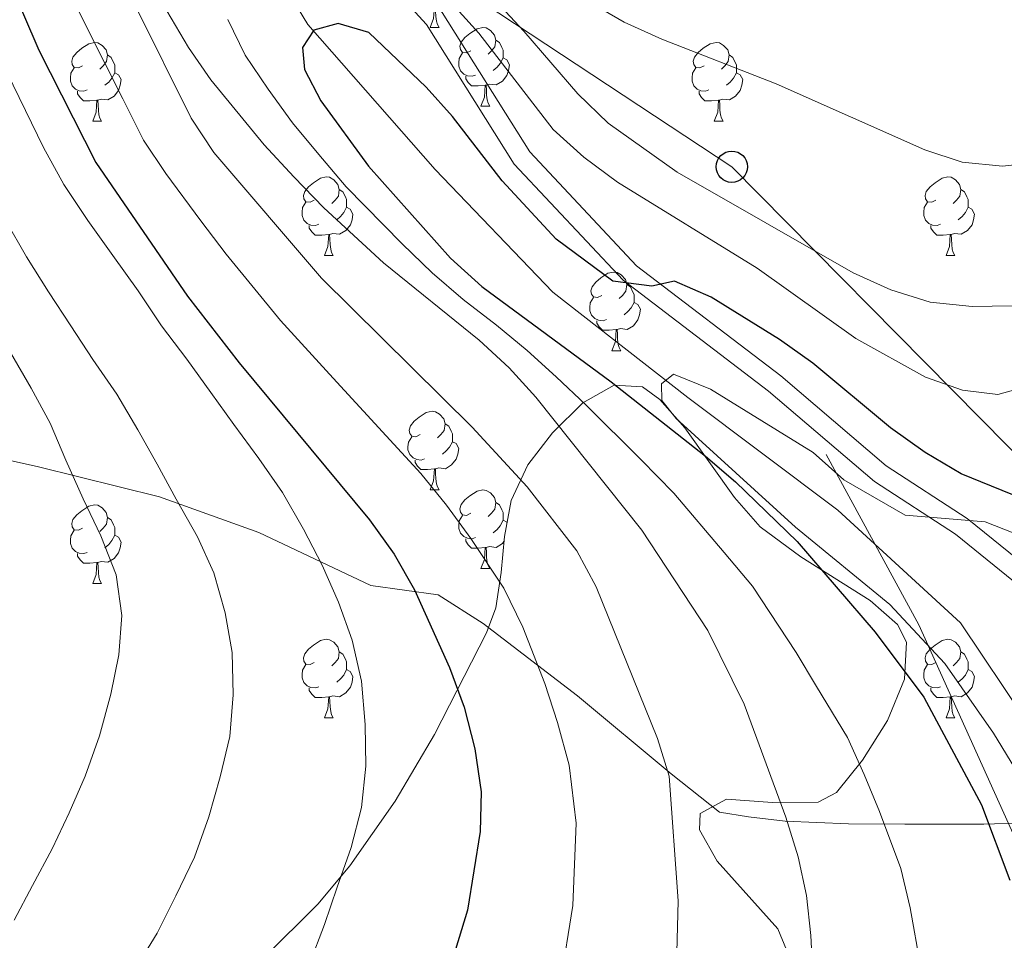
# Model space of a CAD drawing. Extents: x 619407 to 623914, y 780189 to 783238.
# Drawn here: x 622328 to 622454, y 780847 to 780965 of the extents above; entities that cross this region are included whole.
import ezdxf

# ---------------------------------------------------------------- set-up
doc = ezdxf.new("R2010")
doc.units = 0
doc.header["$MEASUREMENT"] = 0
doc.linetypes.add('DGN Style 3', pattern=[54.738838, 39.09917, -15.639668])
for name, color, linetype in [('Nivel 11', 7, 'Continuous'), ('Nivel 21', 7, 'Continuous'), ('Nivel 33', 7, 'Continuous'), ('Nivel 35', 7, 'Continuous'), ('Nivel 36', 7, 'Continuous'), ('Nivel 4', 7, 'Continuous'), ('Nivel 5', 7, 'Continuous'), ('Nivel 51', 7, 'Continuous'), ('Nivel 61', 7, 'Continuous'), ('Nivel 63', 7, 'Continuous')]:
    doc.layers.add(name, color=color, linetype=linetype)
doc.linetypes.add('5zonar', pattern='A,-5,[1,dgnlstyle.shx,S=0.08,R=0,X=0,Y=0],-5', length=10)

# ---------------------------------------------------------------- blocks, each defined once
blk = doc.blocks.new('5PTT')
at = {"layer": 'Nivel 33', "color": 19, "linetype": 'Continuous', "lineweight": 30}
blk.add_circle((0, 0, 0), 2, dxfattribs=at)

msp = doc.modelspace()

# ---------------------------------------------------------------- linework, layer by layer
at = {"layer": 'Nivel 11', "color": 142, "linetype": 'DGN Style 3', "lineweight": 13}
msp.add_polyline3d([(622451.446, 780636.145, 226.556), (622459.801, 780642.564, 226.556), (622477.979, 780659.758, 226.556), (622500.917, 780679.116, 226.556), (622504.179, 780689.508, 227.327), (622505.543, 780699.604, 227.327), (622509.804, 780715.041, 227.327), (622514.358, 780728.263, 228.099), (622515.785, 780744.676, 229.641), (622515.633, 780761.105, 231.184), (622512.635, 780777.246, 232.726), (622505.546, 780795.007, 235.811), (622496.874, 780812.468, 237.353), (622483.158, 780830.927, 238.896), (622469.774, 780850.963, 240.438), (622459.545, 780870.651, 242.752), (622448.028, 780887.824, 245.065), (622432.375, 780902.196, 245.065), (622413.249, 780916.602, 245.837), (622396.008, 780930.042, 248.15), (622381, 780945.671, 248.921), (622364.757, 780964.155, 251.235), (622356.676, 780977.504, 253.549), (622356.434, 780986.409, 253.549)], dxfattribs=at)
at = {"layer": 'Nivel 21', "color": 19, "linetype": 'Continuous', "lineweight": 0}
msp.add_polyline3d([(622484.347, 780863.558, 244.119), (622476.668, 780870.861, 244.761), (622461.077, 780888.039, 244.761), (622447.414, 780899.132, 245.533), (622437.043, 780905.878, 247.846), (622423.538, 780917.414, 248.618), (622404.985, 780931.54, 250.16), (622391.077, 780946.373, 252.474), (622379.878, 780964.181, 254.016), (622366.531, 780978.749, 255.558), (622353.049, 780992.501, 255.558), (622341.71, 781006.967, 256.33), (622334.776, 781019.878, 259.415), (622330.756, 781033.341, 260.186), (622327.759, 781045.857, 261.728), (622319.805, 781059.311, 261.728), (622311.013, 781071.496, 263.271), (622305.691, 781086.022, 264.042), (622302.075, 781105.083, 266.355), (622297.848, 781122.736, 267.127), (622290.535, 781144.778, 270.212), (622279.779, 781165.558, 274.839), (622268.905, 781180.15, 277.924), (622263.635, 781188.177, 279.777)], dxfattribs=at)
at = {"layer": 'Nivel 21', "color": 19, "linetype": 'DGN Style 3', "lineweight": 0}
for points in [[(622462.8, 780889.86, 244.761), (622448.887, 780901.155, 245.533), (622438.542, 780907.885, 247.846), (622425.109, 780919.361, 248.618), (622406.666, 780933.403, 250.16), (622393.066, 780947.908, 252.474), (622381.873, 780965.704, 254.016), (622368.346, 780980.468, 255.558), (622354.932, 780994.152, 255.558), (622343.811, 781008.34, 256.33), (622337.099, 781020.837, 259.415), (622333.171, 781033.99, 260.186), (622330.102, 781046.806, 261.728)], [(622484.347, 780863.558, 244.119), (622465.341, 780862.627, 240.613), (622450.999, 780862.166, 250.233), (622440.925, 780862.133, 254.015), (622433.752, 780862.178, 256.817), (622425.649, 780862.514, 260.078), (622420.975, 780863.087, 261.643), (622417.263, 780863.694, 262.904), (622411.128, 780868.569, 264.845), (622399.139, 780878.526, 268.477), (622387.132, 780887.755, 272.026), (622381.358, 780891.404, 273.817), (622372.776, 780892.607, 277.477), (622358.489, 780899.381, 282.023), (622345.82, 780903.9, 285.807), (622330.362, 780907.753, 291.497), (622317.459, 780910.584, 296.078), (622302.119, 780913.465, 302.138), (622285.71, 780915.28, 307.46), (622272.077, 780915.888, 311.481), (622258.164, 780915.973, 315.298), (622246.574, 780915.651, 317.803), (622236.089, 780915.028, 320.071), (622227.174, 780914.223, 318.86)], [(622430.868, 780909.299, 245.5), (622442.725, 780887.589, 245), (622455.147, 780860.054, 247.852), (622468.134, 780831.989, 245.79), (622467.005, 780800.218, 247.062), (622453.453, 780783.803, 249.605), (622411.106, 780757.857, 255.943), (622377.228, 780694.844, 254.521), (622358.595, 780672.075, 255.8), (622350.126, 780665.191, 256.563), (622339.962, 780665.191, 259.183), (622321.329, 780681.077, 263.168), (622295.921, 780717.613, 270.462), (622279.547, 780731.91, 272.869), (622246.233, 780752.032, 280.347), (622218.002, 780765.799, 288.841), (622203.162, 780772.758, 294.97)]]:
    msp.add_polyline3d(points, dxfattribs=at)
at = {"layer": 'Nivel 33', "color": 19, "linetype": 'Continuous', "lineweight": 0, "ltscale": 0.5}
msp.add_polyline3d([(622513.91, 780849.838, 245.25), (622418.843, 780946.028, 261.267), (622337.636, 780999.575, 258.871), (622225.549, 781213.092, 288.332), (622151.349, 781328.699, 302.469), (622040.724, 781555.461, 315.87), (622058.688, 781579.401, 314.534)], dxfattribs=at)
at = {"layer": 'Nivel 35', "color": 92, "linetype": '5zonar', "lineweight": 0, "ltscale": 0.5}
msp.add_polyline3d([(622426.625, 780844.144, 268.789), (622424.736, 780848.791, 268.916), (622416.994, 780857.446, 268.757), (622414.718, 780861.449, 268.355), (622414.814, 780863.532, 268.018), (622418.185, 780865.324, 267.219), (622424.042, 780864.916, 266.31), (622429.864, 780864.952, 265.406), (622432.216, 780866.202, 264.933), (622435.53, 780870.302, 264.062), (622438.72, 780875.38, 263.133), (622440.89, 780880.664, 262.341), (622441.143, 780885.379, 261.883), (622440.01, 780887.606, 261.849), (622436.522, 780890.666, 261.995), (622427.635, 780896.261, 262.372), (622422.444, 780900.101, 262.62), (622419.207, 780903.818, 262.779), (622412.861, 780912.695, 263.071), (622409.643, 780916.334, 263.248), (622407.458, 780917.941, 263.391), (622403.812, 780918.175, 264.529), (622399.84, 780915.906, 266.91), (622395.964, 780912.081, 269.686), (622392.827, 780907.978, 271.874), (622390.692, 780903.465, 273.862), (622389.822, 780898.869, 275.895), (622389.428, 780894.269, 277.809), (622388.721, 780889.747, 279.441), (622387.56, 780886.549, 280.358), (622380.889, 780873.591, 283.066), (622375.872, 780865.09, 284.613), (622370.093, 780856.85, 286.279), (622365.999, 780851.95, 287.478), (622359.135, 780845.103, 289.422)], dxfattribs=at)
at = {"layer": 'Nivel 36', "color": 92, "linetype": 'Continuous', "lineweight": 0, "flags": 128}
for points in [[(622380.361, 780963.782), (622380.796, 780964.942), (622380.906, 780966.467), (622381.016, 780966.467), (622381.051, 780965.882), (622381.086, 780965.197), (622381.156, 780964.582), (622381.271, 780964.182), (622381.486, 780963.782)], [(622380.361, 780963.782), (622381.486, 780963.782)], [(622385.536, 780960.807), (622385.006, 780960.542), (622384.476, 780960.597), (622384.211, 780960.967), (622384.156, 780961.392), (622384.316, 780961.912), (622384.796, 780962.507), (622385.431, 780963.037), (622386.331, 780963.622), (622387.076, 780963.782), (622387.501, 780963.727), (622388.031, 780963.412), (622388.561, 780962.827), (622388.721, 780962.187), (622388.611, 780961.337), (622388.186, 780960.807), (622387.766, 780960.382)], [(622335.981, 780958.902), (622335.451, 780958.637), (622334.921, 780958.692), (622334.656, 780959.062), (622334.601, 780959.487), (622334.761, 780960.007), (622335.241, 780960.602), (622335.876, 780961.132), (622336.776, 780961.717), (622337.521, 780961.877), (622337.946, 780961.822), (622338.476, 780961.507), (622339.006, 780960.922), (622339.166, 780960.282), (622339.056, 780959.432), (622338.631, 780958.902), (622338.211, 780958.477)], [(622388.721, 780962.187), (622389.196, 780961.872), (622389.511, 780961.232), (622389.671, 780960.912), (622389.671, 780960.332), (622389.671, 780959.907), (622389.301, 780959.217), (622388.881, 780958.737), (622388.401, 780958.317)], [(622415.308, 780958.902), (622414.778, 780958.637), (622414.248, 780958.692), (622413.983, 780959.062), (622413.928, 780959.487), (622414.088, 780960.007), (622414.568, 780960.602), (622415.203, 780961.132), (622416.103, 780961.717), (622416.848, 780961.877), (622417.273, 780961.822), (622417.803, 780961.507), (622418.333, 780960.922), (622418.493, 780960.282), (622418.383, 780959.432), (622417.958, 780958.902), (622417.538, 780958.477)], [(622339.166, 780960.282), (622339.641, 780959.967), (622339.956, 780959.327), (622340.116, 780959.007), (622340.116, 780958.427), (622340.116, 780958.002), (622339.746, 780957.312), (622339.326, 780956.832), (622338.846, 780956.412)], [(622386.121, 780957.727), (622385.696, 780957.567), (622385.111, 780957.627), (622384.636, 780957.837), (622384.211, 780958.262), (622383.996, 780958.847), (622383.996, 780959.267), (622384.051, 780959.852), (622384.476, 780960.542)], [(622418.493, 780960.282), (622418.968, 780959.967), (622419.283, 780959.327), (622419.443, 780959.007), (622419.443, 780958.427), (622419.443, 780958.002), (622419.073, 780957.312), (622418.653, 780956.832), (622418.173, 780956.412)], [(622389.671, 780959.907), (622390.126, 780959.657), (622390.471, 780959.042), (622390.361, 780958.317), (622390.151, 780957.677), (622389.566, 780956.937), (622388.771, 780956.457), (622387.921, 780956.562), (622387.491, 780956.432)], [(622336.566, 780955.822), (622336.141, 780955.662), (622335.556, 780955.722), (622335.081, 780955.932), (622334.656, 780956.357), (622334.441, 780956.942), (622334.441, 780957.362), (622334.496, 780957.947), (622334.921, 780958.637)], [(622340.116, 780958.002), (622340.571, 780957.752), (622340.916, 780957.137), (622340.806, 780956.412), (622340.596, 780955.772), (622340.011, 780955.032), (622339.216, 780954.552), (622338.366, 780954.657), (622337.936, 780954.527)], [(622415.893, 780955.822), (622415.468, 780955.662), (622414.883, 780955.722), (622414.408, 780955.932), (622413.983, 780956.357), (622413.768, 780956.942), (622413.768, 780957.362), (622413.823, 780957.947), (622414.248, 780958.637)], [(622419.443, 780958.002), (622419.898, 780957.752), (622420.243, 780957.137), (622420.133, 780956.412), (622419.923, 780955.772), (622419.338, 780955.032), (622418.543, 780954.552), (622417.693, 780954.657), (622417.263, 780954.527)], [(622387.381, 780956.432), (622386.491, 780956.347), (622385.646, 780956.347), (622385.221, 780956.777), (622384.901, 780957.252), (622384.901, 780957.567)], [(622337.826, 780954.527), (622336.936, 780954.442), (622336.091, 780954.442), (622335.666, 780954.872), (622335.346, 780955.347), (622335.346, 780955.662)], [(622386.836, 780953.747), (622387.271, 780954.907), (622387.381, 780956.432), (622387.491, 780956.432), (622387.526, 780955.847), (622387.561, 780955.162), (622387.631, 780954.547), (622387.746, 780954.147), (622387.961, 780953.747)], [(622417.153, 780954.527), (622416.263, 780954.442), (622415.418, 780954.442), (622414.993, 780954.872), (622414.673, 780955.347), (622414.673, 780955.662)], [(622337.281, 780951.842), (622337.716, 780953.002), (622337.826, 780954.527), (622337.936, 780954.527), (622337.971, 780953.942), (622338.006, 780953.257), (622338.076, 780952.642), (622338.191, 780952.242), (622338.406, 780951.842)], [(622416.608, 780951.842), (622417.043, 780953.002), (622417.153, 780954.527), (622417.263, 780954.527), (622417.298, 780953.942), (622417.333, 780953.257), (622417.403, 780952.642), (622417.518, 780952.242), (622417.733, 780951.842)], [(622386.836, 780953.747), (622387.961, 780953.747)], [(622337.281, 780951.842), (622338.406, 780951.842)], [(622416.608, 780951.842), (622417.733, 780951.842)], [(622365.558, 780941.759), (622365.028, 780941.494), (622364.498, 780941.549), (622364.233, 780941.919), (622364.178, 780942.344), (622364.338, 780942.864), (622364.818, 780943.459), (622365.453, 780943.989), (622366.353, 780944.574), (622367.098, 780944.734), (622367.523, 780944.679), (622368.053, 780944.364), (622368.583, 780943.779), (622368.743, 780943.139), (622368.633, 780942.289), (622368.208, 780941.759), (622367.788, 780941.334)], [(622444.885, 780941.759), (622444.355, 780941.494), (622443.825, 780941.549), (622443.56, 780941.919), (622443.505, 780942.344), (622443.665, 780942.864), (622444.145, 780943.459), (622444.78, 780943.989), (622445.68, 780944.574), (622446.425, 780944.734), (622446.85, 780944.679), (622447.38, 780944.364), (622447.91, 780943.779), (622448.07, 780943.139), (622447.96, 780942.289), (622447.535, 780941.759), (622447.115, 780941.334)], [(622368.743, 780943.139), (622369.218, 780942.824), (622369.533, 780942.184), (622369.693, 780941.864), (622369.693, 780941.284), (622369.693, 780940.859), (622369.323, 780940.169), (622368.903, 780939.689), (622368.423, 780939.269)], [(622448.07, 780943.139), (622448.545, 780942.824), (622448.86, 780942.184), (622449.02, 780941.864), (622449.02, 780941.284), (622449.02, 780940.859), (622448.65, 780940.169), (622448.23, 780939.689), (622447.75, 780939.269)], [(622366.143, 780938.679), (622365.718, 780938.519), (622365.133, 780938.579), (622364.658, 780938.789), (622364.233, 780939.214), (622364.018, 780939.799), (622364.018, 780940.219), (622364.073, 780940.804), (622364.498, 780941.494)], [(622445.47, 780938.679), (622445.045, 780938.519), (622444.46, 780938.579), (622443.985, 780938.789), (622443.56, 780939.214), (622443.345, 780939.799), (622443.345, 780940.219), (622443.4, 780940.804), (622443.825, 780941.494)], [(622369.693, 780940.859), (622370.148, 780940.609), (622370.493, 780939.994), (622370.383, 780939.269), (622370.173, 780938.629), (622369.588, 780937.889), (622368.793, 780937.409), (622367.943, 780937.514), (622367.513, 780937.384)], [(622449.02, 780940.859), (622449.475, 780940.609), (622449.82, 780939.994), (622449.71, 780939.269), (622449.5, 780938.629), (622448.915, 780937.889), (622448.12, 780937.409), (622447.27, 780937.514), (622446.84, 780937.384)], [(622367.403, 780937.384), (622366.513, 780937.299), (622365.668, 780937.299), (622365.243, 780937.729), (622364.923, 780938.204), (622364.923, 780938.519)], [(622446.73, 780937.384), (622445.84, 780937.299), (622444.995, 780937.299), (622444.57, 780937.729), (622444.25, 780938.204), (622444.25, 780938.519)], [(622366.858, 780934.699), (622367.293, 780935.859), (622367.403, 780937.384), (622367.513, 780937.384), (622367.548, 780936.799), (622367.583, 780936.114), (622367.653, 780935.499), (622367.768, 780935.099), (622367.983, 780934.699)], [(622446.185, 780934.699), (622446.62, 780935.859), (622446.73, 780937.384), (622446.84, 780937.384), (622446.875, 780936.799), (622446.91, 780936.114), (622446.98, 780935.499), (622447.095, 780935.099), (622447.31, 780934.699)], [(622366.858, 780934.699), (622367.983, 780934.699)], [(622446.185, 780934.699), (622447.31, 780934.699)], [(622402.249, 780929.619), (622401.719, 780929.354), (622401.189, 780929.409), (622400.924, 780929.779), (622400.869, 780930.204), (622401.029, 780930.724), (622401.509, 780931.319), (622402.144, 780931.849), (622403.044, 780932.434), (622403.789, 780932.594), (622404.214, 780932.539), (622404.744, 780932.224), (622405.274, 780931.639), (622405.434, 780930.999), (622405.324, 780930.149), (622404.899, 780929.619), (622404.479, 780929.194)], [(622405.434, 780930.999), (622405.909, 780930.684), (622406.224, 780930.044), (622406.384, 780929.724), (622406.384, 780929.144), (622406.384, 780928.719), (622406.014, 780928.029), (622405.594, 780927.549), (622405.114, 780927.129)], [(622402.834, 780926.539), (622402.409, 780926.379), (622401.824, 780926.439), (622401.349, 780926.649), (622400.924, 780927.074), (622400.709, 780927.659), (622400.709, 780928.079), (622400.764, 780928.664), (622401.189, 780929.354)], [(622406.384, 780928.719), (622406.839, 780928.469), (622407.184, 780927.854), (622407.074, 780927.129), (622406.864, 780926.489), (622406.279, 780925.749), (622405.484, 780925.269), (622404.634, 780925.374), (622404.204, 780925.244)], [(622404.094, 780925.244), (622403.204, 780925.159), (622402.359, 780925.159), (622401.934, 780925.589), (622401.614, 780926.064), (622401.614, 780926.379)], [(622403.549, 780922.559), (622403.984, 780923.719), (622404.094, 780925.244), (622404.204, 780925.244), (622404.239, 780924.659), (622404.274, 780923.974), (622404.344, 780923.359), (622404.459, 780922.959), (622404.674, 780922.559)], [(622403.549, 780922.559), (622404.674, 780922.559)], [(622379.061, 780911.85), (622378.531, 780911.585), (622378.001, 780911.64), (622377.736, 780912.01), (622377.681, 780912.435), (622377.841, 780912.955), (622378.321, 780913.55), (622378.956, 780914.08), (622379.856, 780914.665), (622380.601, 780914.825), (622381.026, 780914.77), (622381.556, 780914.455), (622382.086, 780913.87), (622382.246, 780913.23), (622382.136, 780912.38), (622381.711, 780911.85), (622381.291, 780911.425)], [(622382.246, 780913.23), (622382.721, 780912.915), (622383.036, 780912.275), (622383.196, 780911.955), (622383.196, 780911.375), (622383.196, 780910.95), (622382.826, 780910.26), (622382.406, 780909.78), (622381.926, 780909.36)], [(622379.646, 780908.77), (622379.221, 780908.61), (622378.636, 780908.67), (622378.161, 780908.88), (622377.736, 780909.305), (622377.521, 780909.89), (622377.521, 780910.31), (622377.576, 780910.895), (622378.001, 780911.585)], [(622383.196, 780910.95), (622383.651, 780910.7), (622383.996, 780910.085), (622383.886, 780909.36), (622383.676, 780908.72), (622383.091, 780907.98), (622382.296, 780907.5), (622381.446, 780907.605), (622381.016, 780907.475)], [(622380.906, 780907.475), (622380.016, 780907.39), (622379.171, 780907.39), (622378.746, 780907.82), (622378.426, 780908.295), (622378.426, 780908.61)], [(622380.361, 780904.79), (622380.796, 780905.95), (622380.906, 780907.475), (622381.016, 780907.475), (622381.051, 780906.89), (622381.086, 780906.205), (622381.156, 780905.59), (622381.271, 780905.19), (622381.486, 780904.79)], [(622380.361, 780904.79), (622381.486, 780904.79)], [(622385.536, 780901.815), (622385.006, 780901.55), (622384.476, 780901.605), (622384.211, 780901.975), (622384.156, 780902.4), (622384.316, 780902.92), (622384.796, 780903.515), (622385.431, 780904.045), (622386.331, 780904.63), (622387.076, 780904.79), (622387.501, 780904.735), (622388.031, 780904.42), (622388.561, 780903.835), (622388.721, 780903.195), (622388.611, 780902.345), (622388.186, 780901.815), (622387.766, 780901.39)], [(622335.981, 780899.91), (622335.451, 780899.645), (622334.921, 780899.7), (622334.656, 780900.07), (622334.601, 780900.495), (622334.761, 780901.015), (622335.241, 780901.61), (622335.876, 780902.14), (622336.776, 780902.725), (622337.521, 780902.885), (622337.946, 780902.83), (622338.476, 780902.515), (622339.006, 780901.93), (622339.166, 780901.29), (622339.056, 780900.44), (622338.631, 780899.91), (622338.211, 780899.485)], [(622388.721, 780903.195), (622389.196, 780902.88), (622389.511, 780902.24), (622389.671, 780901.92), (622389.671, 780901.34), (622389.671, 780900.915), (622389.301, 780900.225), (622388.881, 780899.745), (622388.401, 780899.325)], [(622339.166, 780901.29), (622339.641, 780900.975), (622339.956, 780900.335), (622340.116, 780900.015), (622340.116, 780899.435), (622340.116, 780899.01), (622339.746, 780898.32), (622339.326, 780897.84), (622338.846, 780897.42)], [(622386.121, 780898.735), (622385.696, 780898.575), (622385.111, 780898.635), (622384.636, 780898.845), (622384.211, 780899.27), (622383.996, 780899.855), (622383.996, 780900.275), (622384.051, 780900.86), (622384.476, 780901.55)], [(622389.671, 780900.915), (622390.126, 780900.665), (622390.153, 780900.617)], [(622336.566, 780896.83), (622336.141, 780896.67), (622335.556, 780896.73), (622335.081, 780896.94), (622334.656, 780897.365), (622334.441, 780897.95), (622334.441, 780898.37), (622334.496, 780898.955), (622334.921, 780899.645)], [(622340.116, 780899.01), (622340.571, 780898.76), (622340.916, 780898.145), (622340.806, 780897.42), (622340.596, 780896.78), (622340.011, 780896.04), (622339.216, 780895.56), (622338.366, 780895.665), (622337.936, 780895.535)], [(622387.381, 780897.44), (622386.491, 780897.355), (622385.646, 780897.355), (622385.221, 780897.785), (622384.901, 780898.26), (622384.901, 780898.575)], [(622386.836, 780894.755), (622387.271, 780895.915), (622387.381, 780897.44), (622387.491, 780897.44), (622387.526, 780896.855), (622387.561, 780896.17), (622387.631, 780895.555), (622387.746, 780895.155), (622387.961, 780894.755)], [(622389.764, 780898.196), (622389.566, 780897.945), (622388.771, 780897.465), (622387.921, 780897.57), (622387.491, 780897.44)], [(622337.826, 780895.535), (622336.936, 780895.45), (622336.091, 780895.45), (622335.666, 780895.88), (622335.346, 780896.355), (622335.346, 780896.67)], [(622337.281, 780892.85), (622337.716, 780894.01), (622337.826, 780895.535), (622337.936, 780895.535), (622337.971, 780894.95), (622338.006, 780894.265), (622338.076, 780893.65), (622338.191, 780893.25), (622338.406, 780892.85)], [(622386.836, 780894.755), (622387.961, 780894.755)], [(622337.281, 780892.85), (622338.406, 780892.85)], [(622365.558, 780882.767), (622365.028, 780882.502), (622364.498, 780882.557), (622364.233, 780882.927), (622364.178, 780883.352), (622364.338, 780883.872), (622364.818, 780884.467), (622365.453, 780884.997), (622366.353, 780885.582), (622367.098, 780885.742), (622367.523, 780885.687), (622368.053, 780885.372), (622368.583, 780884.787), (622368.743, 780884.147), (622368.633, 780883.297), (622368.208, 780882.767), (622367.788, 780882.342)], [(622444.885, 780882.767), (622444.355, 780882.502), (622443.825, 780882.557), (622443.56, 780882.927), (622443.505, 780883.352), (622443.665, 780883.872), (622444.145, 780884.467), (622444.78, 780884.997), (622445.68, 780885.582), (622446.425, 780885.742), (622446.85, 780885.687), (622447.38, 780885.372), (622447.91, 780884.787), (622448.07, 780884.147), (622447.96, 780883.297), (622447.535, 780882.767), (622447.115, 780882.342)], [(622368.743, 780884.147), (622369.218, 780883.832), (622369.533, 780883.192), (622369.693, 780882.872), (622369.693, 780882.292), (622369.693, 780881.867), (622369.323, 780881.177), (622368.903, 780880.697), (622368.423, 780880.277)], [(622448.07, 780884.147), (622448.545, 780883.832), (622448.86, 780883.192), (622449.02, 780882.872), (622449.02, 780882.292), (622449.02, 780881.867), (622448.65, 780881.177), (622448.23, 780880.697), (622447.75, 780880.277)], [(622366.143, 780879.687), (622365.718, 780879.527), (622365.133, 780879.587), (622364.658, 780879.797), (622364.233, 780880.222), (622364.018, 780880.807), (622364.018, 780881.227), (622364.073, 780881.812), (622364.498, 780882.502)], [(622445.47, 780879.687), (622445.045, 780879.527), (622444.46, 780879.587), (622443.985, 780879.797), (622443.56, 780880.222), (622443.345, 780880.807), (622443.345, 780881.227), (622443.4, 780881.812), (622443.825, 780882.502)], [(622369.693, 780881.867), (622370.148, 780881.617), (622370.493, 780881.002), (622370.383, 780880.277), (622370.173, 780879.637), (622369.588, 780878.897), (622368.793, 780878.417), (622367.943, 780878.522), (622367.513, 780878.392)], [(622449.02, 780881.867), (622449.475, 780881.617), (622449.82, 780881.002), (622449.71, 780880.277), (622449.5, 780879.637), (622448.915, 780878.897), (622448.12, 780878.417), (622447.27, 780878.522), (622446.84, 780878.392)], [(622367.403, 780878.392), (622366.513, 780878.307), (622365.668, 780878.307), (622365.243, 780878.737), (622364.923, 780879.212), (622364.923, 780879.527)], [(622446.73, 780878.392), (622445.84, 780878.307), (622444.995, 780878.307), (622444.57, 780878.737), (622444.25, 780879.212), (622444.25, 780879.527)], [(622366.858, 780875.707), (622367.293, 780876.867), (622367.403, 780878.392), (622367.513, 780878.392), (622367.548, 780877.807), (622367.583, 780877.122), (622367.653, 780876.507), (622367.768, 780876.107), (622367.983, 780875.707)], [(622446.185, 780875.707), (622446.62, 780876.867), (622446.73, 780878.392), (622446.84, 780878.392), (622446.875, 780877.807), (622446.91, 780877.122), (622446.98, 780876.507), (622447.095, 780876.107), (622447.31, 780875.707)], [(622366.858, 780875.707), (622367.983, 780875.707)], [(622446.185, 780875.707), (622447.31, 780875.707)]]:
    msp.add_lwpolyline(points, dxfattribs=at)
at = {"layer": 'Nivel 4', "color": 25, "linetype": 'Continuous', "lineweight": 30, "flags": 128}
for points, elevation in [([(622293.239, 781046.528), (622294.344, 781031.147), (622295.22, 781025.971), (622296.76, 781020.92), (622303.777, 781007.07), (622306.577, 781002.206), (622312.316, 780993.006), (622321.723, 780979.663), (622324.262, 780975.199), (622330.413, 780960.894)], 275), ([(622462.455, 780901.022), (622448.137, 780906.862), (622443.526, 780909.558), (622439.119, 780912.716), (622429.197, 780920.963), (622424.921, 780923.987), (622416.229, 780929.374), (622411.546, 780931.408), (622408.624, 780930.774), (622403.662, 780931.42), (622396.428, 780936.792), (622389.546, 780944.214), (622383.201, 780952.426), (622379.86, 780956.17), (622372.509, 780963.133), (622368.612, 780964.298), (622365.49, 780963.468), (622364.076, 780961.229), (622364.314, 780958.444), (622366.394, 780954.449)], 250), ([(622330.413, 780960.894), (622337.691, 780946.577), (622349.38, 780929.501), (622355.986, 780921.021), (622372.614, 780900.981), (622375.751, 780896.577), (622378.355, 780892.046), (622382.828, 780882.13), (622384.699, 780877.076), (622386.037, 780871.763), (622386.844, 780866.256), (622386.727, 780861.222), (622385.103, 780851.169), (622379.007, 780831.089), (622374.402, 780821.065), (622364.476, 780802.283), (622358.759, 780793.594), (622355.143, 780789.722), (622350.743, 780787.049), (622347.244, 780785.776)], 275), ([(622366.394, 780954.449), (622372.472, 780946.107), (622382.955, 780934.342), (622386.96, 780930.725), (622403.468, 780918.569), (622415.497, 780909.108), (622419.307, 780905.824), (622427.181, 780898.193), (622437.136, 780886.633), (622443.348, 780878.356), (622450.697, 780864.635), (622454.311, 780854.993)], 250)]:
    msp.add_lwpolyline(points, dxfattribs=dict(at, elevation=elevation))
at = {"layer": 'Nivel 5', "color": 25, "linetype": 'Continuous', "lineweight": 0, "flags": 128}
for points, elevation in [([(622457.259, 780946.528), (622453.412, 780946.102), (622448.25, 780946.617), (622443.495, 780948.188), (622424.499, 780956.593), (622409.915, 780962.303), (622405.1, 780964.471), (622400.489, 780967.167), (622396.411, 780970.122), (622392.536, 780973.474), (622386.124, 780981.554), (622375.031, 780991.933), (622359.401, 781012.427), (622350.454, 781025.369), (622344.978, 781034.301), (622337.958, 781047.886)], 265), ([(622316.803, 781039.087), (622319.167, 781023.693), (622321.118, 781013.339), (622323.868, 781003.44), (622325.607, 780998.454), (622330.486, 780989.462), (622336.229, 780980.726), (622340.239, 780970.881), (622342.843, 780966.35), (622349.858, 780952.235), (622352.729, 780947.834), (622366.482, 780931.797), (622385.704, 780912.79), (622392.717, 780905.168), (622399.062, 780897.022), (622401.534, 780892.426), (622409.357, 780873.069), (622410.833, 780868.285), (622412, 780852.373), (622411.34, 780826.012)], 265), ([(622454.632, 780928.267), (622449.53, 780928.185), (622444.169, 780928.768), (622439.15, 780930.342), (622434.335, 780932.51), (622411.871, 780945.321), (622403.056, 780951.57), (622399.185, 780955.319), (622392.308, 780963.337), (622381.82, 780974.572), (622374.474, 780981.999), (622360.261, 780998.372), (622350.053, 781011.127), (622344.106, 781019.335), (622341.632, 781023.732), (622339.691, 781028.389), (622337.084, 781032.721), (622334.38, 781033.941)], 260), ([(622457.851, 780918.361), (622452.802, 780916.954), (622448.303, 780917.529), (622443.549, 780919.166), (622434.655, 780924.091), (622422.09, 780933.094), (622404.246, 780944.07), (622399.971, 780947.227), (622396.031, 780950.777), (622386.548, 780963.061), (622379.471, 780970.949), (622375.595, 780974.234), (622372.55, 780974.463), (622367.594, 780975.772), (622364.506, 780978.386), (622359.266, 780983.796)], 255), ([(622327.477, 780982.473), (622330.245, 780977.962), (622334.225, 780968.446), (622336.628, 780963.622), (622338.873, 780959.154), (622341.118, 780954.686), (622343.774, 780949.406), (622346.622, 780945.142), (622351.073, 780939.118), (622354.309, 780934.872), (622361.234, 780926.409), (622367.981, 780919.045), (622374.73, 780911.681), (622379.159, 780906.885), (622382.42, 780902.843), (622385.536, 780898.607), (622389.736, 780892.255), (622392.181, 780887.278), (622394.989, 780880.115), (622396.595, 780875.14), (622398.1, 780869.662), (622398.962, 780862.26), (622398.551, 780851.771), (622396.973, 780841.988)], 270), ([(622346.754, 780965.911), (622349.49, 780961.246), (622352.364, 780957.11), (622359.171, 780948.827), (622362.973, 780944.748), (622366.776, 780940.802), (622374.391, 780933.77), (622386.616, 780923.909), (622390.423, 780920.36), (622393.83, 780916.616), (622407.375, 780899.653), (622415.794, 780886.85), (622420.404, 780877.462), (622425.759, 780863.033), (622427.299, 780857.982), (622428.376, 780853.069), (622428.922, 780847.962), (622429.475, 780836.959)], 260), ([(622354.536, 780964.802), (622356.743, 780960.275), (622359.682, 780955.94), (622362.782, 780951.638), (622366.155, 780947.577), (622369.624, 780943.454), (622376.757, 780936.205), (622380.618, 780932.486), (622384.567, 780929.108), (622388.801, 780925.834), (622392.717, 780922.577), (622396.434, 780919.223), (622400.208, 780915.638), (622407.258, 780908.64), (622411.436, 780904.38), (622417.883, 780896.82), (622421.487, 780892.521), (622427.055, 780884.038), (622429.639, 780879.703), (622433.615, 780873.221), (622435.733, 780868.49), (622437.684, 780863.761), (622440.413, 780856.511), (622441.616, 780851.477), (622442.912, 780844.098)], 255), ([(622326.325, 780958.073), (622328.728, 780953.213), (622331, 780948.487), (622333.603, 780943.757), (622336.671, 780939.155), (622339.872, 780934.684), (622343.074, 780930.214), (622346.077, 780925.745), (622349.281, 780921.473), (622352.352, 780917.203), (622355.293, 780913.132), (622358.496, 780908.794), (622361.5, 780904.458), (622364.17, 780899.794), (622366.576, 780895.198), (622368.649, 780890.474), (622370.389, 780885.62), (622371.595, 780880.375), (622372.071, 780874.871), (622372.15, 780869.57), (622371.568, 780864.276), (622370.258, 780859.188), (622368.485, 780854.104), (622366.848, 780849.35), (622364.943, 780844.334)], 280), ([(622326.153, 780939.214), (622328.823, 780934.549), (622331.627, 780930.083), (622334.499, 780925.748), (622337.304, 780921.414), (622340.374, 780917.011), (622343.045, 780912.479), (622345.519, 780908.082), (622347.926, 780903.619), (622350.661, 780898.822), (622352.735, 780894.23), (622354.208, 780889.114), (622355.085, 780884.07), (622355.23, 780878.636), (622354.779, 780873.341), (622353.536, 780868.186), (622352.094, 780863.099), (622350.254, 780857.949), (622347.886, 780853.004), (622345.52, 780848.258), (622342.624, 780843.517)], 285), ([(622326.78, 780922.314), (622329.451, 780917.782), (622331.858, 780913.319), (622333.864, 780908.595), (622336.068, 780903.671), (622338.339, 780898.945), (622340.277, 780893.957), (622341.021, 780888.782), (622340.639, 780883.75), (622339.596, 780878.726), (622338.152, 780873.44), (622336.312, 780868.291), (622334.277, 780863.607), (622332.111, 780858.991), (622329.614, 780854.313), (622327.251, 780849.897)], 290), ([(622455.935, 780898.84), (622451.183, 780900.742), (622440.989, 780901.573), (622433.15, 780906.09), (622429.21, 780909.574), (622416.107, 780917.654), (622411.422, 780919.556), (622409.886, 780918.313), (622409.931, 780916.192), (622411.763, 780913.921), (622426.995, 780900.056), (622439.021, 780890.197), (622446.034, 780882.641), (622452.24, 780873.768), (622454.978, 780869.302)], 245)]:
    msp.add_lwpolyline(points, dxfattribs=dict(at, elevation=elevation))
at = {"layer": 'Nivel 61', "color": 19, "linetype": 'Continuous', "lineweight": 0}
msp.add_3dface([(620343.87, 780598.4), (623730.94, 780659.06), (623688.92, 782972.64), (620302.98, 782911.97)], dxfattribs=at)
at = {"layer": 'Nivel 63', "color": 7, "linetype": 'Continuous', "lineweight": 0}
msp.add_3dface([(619459.785, 780188.731, -0.25), (623914.064, 780268.504, -0.25), (623860.882, 783238.038, -0.25), (619406.603, 783158.265, -0.25)], dxfattribs=at)

# ---------------------------------------------------------------- block references
at = {"layer": 'Nivel 33', "color": 19, "linetype": 'Continuous', "lineweight": 30}
msp.add_blockref('5PTT', (622418.843, 780946.028, 261.267), dxfattribs=at)

# ---------------------------------------------------------------- meshes
at = {"layer": 'Nivel 51', "color": 144, "linetype": 'Continuous', "lineweight": 13}
mesh = msp.add_polyface(dxfattribs=at)
corners = [(622590.18, 780868.189, 228.03), (622579.447, 780883.025, 228.236), (622571.74, 780894.726, 228.533), (622566.75, 780903.048, 228.617), (622560.352, 780915.507, 228.732), (622556.656, 780923.998, 228.801), (622543.814, 780956.554, 229.036), (622529.104, 780990.979, 229.539), (622514.739, 781030.036, 230.294), (622506.64, 781049.559, 230.294), (622503.555, 781055.854, 230.294), (622498.518, 781064.972, 230.294), (622490.15, 781079.136, 230.3), (622482.508, 781090.825, 230.473), (622479.104, 781097, 230.545), (622477.225, 781102.068, 230.548), (622475.765, 781108.922, 230.525), (622471.572, 781133.824, 230.727), (622468.91, 781152.131, 230.91), (622468.214, 781159.097, 230.979), (622467.992, 781166.301, 231.05), (622469.453, 781194.263, 231.3), (622470.295, 781223.85, 231.551), (622471.366, 781251.227, 232.557), (622471.512, 781263.785, 232.729), (622471.226, 781278.17, 232.809), (622469.883, 781306.138, 232.809), (622469.01, 781352.745, 232.809), (622468.246, 781359.691, 232.809), (622467.017, 781366.591, 232.809), (622463.804, 781380.889, 232.809), (622456.755, 781407.986, 232.809), (622453.329, 781427.139, 232.809), (622451.899, 781438.672, 232.809), (622450.812, 781452.63, 232.809), (622450.16, 781477.625, 232.809), (622450.894, 781491.614, 232.809), (622454.406, 781516.808, 232.809), (622456.288, 781535.62, 232.809), (622457.274, 781549.006, 232.809), (622457.731, 781563.015, 232.809), (622458.377, 781569.975, 232.809), (622463.243, 781599.611, 233.06), (622466.958, 781624.607, 234.318), (622470.972, 781641.758, 234.569), (622471.119, 781646.187, 234.569), (622470.376, 781657.445, 234.821), (622471.081, 781667.631, 234.969), (622472.617, 781675.625, 235.089), (622473.887, 781679.992, 235.183), (622475.508, 781682.729, 234.691), (622476.209, 781683.838, 234.529), (622479.505, 781687.626, 234.383), (622480.099, 781688.124, 234.383), (622484.47, 781690.538, 234.383), (622484.68, 781690.628, 234.383), (622489.335, 781692.459, 234.383), (622494.129, 781693.897, 234.383), (622495.591, 781694.241, 234.383), (622500.531, 781695.147, 234.383), (622505.498, 781695.511, 234.383), (622508.594, 781695.402, 234.339), (622513.581, 781694.945, 234.174), (622518.57, 781694.641, 234.074), (622519.688, 781694.636, 234.081), (622524.684, 781694.73, 234.234), (622529.68, 781695.023, 234.383), (622533.694, 781695.514, 234.364), (622538.581, 781696.662, 234.383), (622542.331, 781698.015, 234.516), (622546.761, 781700.283, 234.691), (622549.759, 781702.202, 234.816), (622553.965, 781704.901, 235), (622557.207, 781706.831, 235.745), (622558.314, 781707.558, 235.831), (622562.456, 781710.35, 236.137), (622566.549, 781713.196, 236.415), (622570.627, 781716.076, 236.67), (622571.039, 781716.367, 236.694), (622575.12, 781719.251, 236.946), (622579.195, 781722.138, 237.194), (622583.251, 781725.049, 237.418), (622587.281, 781728.003, 237.596), (622591.249, 781730.976, 237.572), (622595.234, 781733.994, 237.38), (622599.217, 781737.016, 237.287), (622602.209, 781739.382, 237.341), (622606.073, 781742.577, 237.449), (622610, 781745.676, 237.55), (622614.139, 781748.467, 237.596), (622614.493, 781748.678, 237.596), (622618.785, 781751.243, 237.596), (622623.078, 781753.807, 237.596), (622623.078, 781753.807, 243.2), (622627.85, 781767.16, 243.515), (622627.85, 781767.16, 237.904), (622623.16, 781765.426, 237.904), (622622.648, 781765.237, 237.904), (622618.099, 781763.174, 237.838), (622613.804, 781760.577, 237.706), (622609.715, 781757.634, 237.605), (622608.246, 781756.495, 237.595), (622604.359, 781753.335, 237.595), (622600.537, 781750.112, 237.595), (622596.704, 781746.909, 237.595), (622594.062, 781744.79, 237.595), (622590.127, 781741.71, 237.595), (622586.184, 781738.643, 237.595), (622582.207, 781735.612, 237.595), (622579.14, 781733.339, 237.595), (622575.072, 781730.409, 237.571), (622570.976, 781727.536, 237.506), (622566.852, 781724.719, 237.406), (622562.986, 781722.147, 237.287), (622558.811, 781719.446, 236.788), (622554.628, 781716.791, 235.911), (622550.444, 781714.141, 235.168), (622547.827, 781712.465, 235), (622543.68, 781709.682, 235), (622539.876, 781707.114, 235), (622535.508, 781704.67, 235), (622530.751, 781703.021, 235), (622530.703, 781703.01, 235), (622525.736, 781702.211, 234.889), (622520.753, 781701.927, 234.721), (622518.352, 781701.899, 234.691), (622513.353, 781701.997, 234.691), (622508.354, 781702.198, 234.691), (622503.356, 781702.314, 234.691), (622502.067, 781702.308, 234.691), (622497.077, 781702.078, 234.691), (622492.097, 781701.575, 234.691), (622490.952, 781701.431, 234.691), (622486.065, 781700.448, 234.838), (622481.34, 781698.704, 234.999), (622481.052, 781698.568, 235), (622476.91, 781695.748, 235), (622476.578, 781695.404, 235), (622474.083, 781692.714, 235), (622470.694, 781688.329, 235.119), (622468.865, 781680.837, 234.843), (622464.405, 781652.14, 234.821), (622457.546, 781621.07, 234.821), (622456.346, 781616.591, 234.186), (622453.934, 781607.58, 233.959), (622452.176, 781599.676, 233.312), (622451.277, 781592.731, 232.899), (622450.03, 781577.92, 232.306), (622447.834, 781560.187, 232.809), (622448.897, 781555.572, 233.06), (622448.375, 781548.612, 233.116), (622447.524, 781541.639, 233.074), (622443.302, 781515.387, 232.863), (622441.518, 781501.356, 233.06), (622440.107, 781487.415, 233.043), (622439.71, 781474.222, 233.207), (622440.049, 781467.224, 233.43), (622443.092, 781439.003, 233.562), (622444.987, 781415.888, 233.814), (622444.898, 781390.535, 233.562), (622446.356, 781370.231, 232.808), (622446.447, 781346.491, 232.808), (622447.913, 781325.583, 232.808), (622450.163, 781306.296, 232.808), (622452.607, 781292.508, 232.808), (622453.823, 781286.824, 232.808), (622458.506, 781273.64, 232.6), (622459.461, 781270.194, 232.557), (622460.223, 781263.198, 232.565), (622460.003, 781258.933, 232.557), (622457.397, 781241.799, 232.305), (622455.628, 781220.879, 231.835), (622453.206, 781188.673, 231.424), (622453.341, 781179.174, 231.299), (622457.546, 781148.241, 231.299), (622461.165, 781132.189, 231.048), (622463.637, 781110.487, 230.936), (622464.888, 781103.592, 230.812), (622465.978, 781100.861, 230.796), (622479.772, 781075.478, 230.796), (622485.173, 781061.662, 230.293), (622494.653, 781043.469, 230.293), (622502.137, 781023.847, 230.293), (622512.62, 781006.066, 230.293), (622515.322, 780999.604, 230.114), (622519.904, 780986.438, 229.539), (622523.158, 780972.803, 229.558), (622524.342, 780969.189, 229.539), (622530.954, 780955.187, 229.287), (622536.559, 780941.172, 229.287), (622545.843, 780922.574, 229.287), (622551.161, 780909.603, 229.147), (622554.093, 780903.252, 229.055), (622566.402, 780883.622, 229.105), (622580.36, 780862.289, 228.533), (622580.36, 780862.289, 233.193), (622590.18, 780868.189, 233.193)]
mesh.append_faces([[corners[k] for k in face] for face in [(95, 93, 94), (0, 195, 196)]], dxfattribs={"vtx0": -1, "color": 144})
mesh.append_faces([[corners[k] for k in face] for face in [(93, 98, 92), (92, 99, 91), (91, 100, 90), (90, 101, 89), (89, 102, 88), (88, 103, 87), (87, 104, 86), (86, 105, 85), (85, 106, 84), (84, 107, 83), (83, 108, 82), (82, 109, 81), (81, 110, 80), (80, 111, 79), (79, 112, 78), (78, 112, 77), (77, 113, 76), (76, 114, 75), (75, 115, 74), (74, 116, 73), (73, 116, 72), (72, 117, 71), (71, 118, 70), (70, 119, 69), (69, 120, 68), (68, 120, 67), (67, 122, 66), (66, 123, 65), (65, 124, 64), (64, 125, 63), (63, 125, 62), (62, 126, 61), (61, 127, 60), (60, 128, 59), (59, 130, 58), (58, 131, 57), (57, 132, 56), (56, 133, 55), (55, 135, 54), (54, 136, 53), (53, 138, 52), (52, 139, 51), (51, 139, 50), (50, 140, 49), (49, 140, 48), (48, 140, 47), (47, 141, 46), (46, 141, 45), (45, 141, 44), (44, 142, 43), (43, 143, 42), (42, 147, 41), (41, 148, 40), (40, 149, 39), (39, 151, 38), (38, 152, 37), (37, 153, 36), (36, 154, 35), (35, 156, 34), (34, 157, 33), (33, 157, 32), (32, 158, 31), (31, 159, 30), (30, 160, 29), (29, 160, 28), (28, 161, 27), (27, 162, 26), (26, 165, 25), (25, 167, 24), (167, 25, 166), (24, 169, 23), (23, 170, 22), (22, 171, 21), (21, 173, 20), (20, 174, 19), (19, 174, 18), (18, 174, 17), (17, 176, 16), (184, 7, 183), (16, 178, 15), (10, 181, 9), (181, 10, 180), (9, 181, 8), (12, 180, 11), (188, 6, 187), (192, 4, 191), (4, 192, 3), (5, 191, 4), (191, 5, 190), (194, 1, 193), (193, 2, 192), (183, 8, 182)]], dxfattribs={"vtx0": -1, "vtx1": -1, "color": 144})
mesh.append_faces([[corners[k] for k in face] for face in [(93, 95, 96), (93, 96, 97), (93, 97, 98), (92, 98, 99), (91, 99, 100), (90, 100, 101), (89, 101, 102), (88, 102, 103), (87, 103, 104), (86, 104, 105), (85, 105, 106), (84, 106, 107), (83, 107, 108), (82, 108, 109), (81, 109, 110), (80, 110, 111), (79, 111, 112), (77, 112, 113), (76, 113, 114), (75, 114, 115), (74, 115, 116), (72, 116, 117), (71, 117, 118), (70, 118, 119), (69, 119, 120), (67, 120, 121), (67, 121, 122), (66, 122, 123), (65, 123, 124), (64, 124, 125), (62, 125, 126), (61, 126, 127), (60, 127, 128), (59, 128, 129), (59, 129, 130), (58, 130, 131), (57, 131, 132), (56, 132, 133), (55, 133, 134), (55, 134, 135), (54, 135, 136), (53, 136, 137), (53, 137, 138), (52, 138, 139), (50, 139, 140), (47, 140, 141), (44, 141, 142), (43, 142, 143), (42, 143, 144), (42, 144, 145), (42, 145, 146), (42, 146, 147), (41, 147, 148), (40, 148, 149), (39, 149, 150), (39, 150, 151), (38, 151, 152), (37, 152, 153), (36, 153, 154), (35, 154, 155), (35, 155, 156), (34, 156, 157), (32, 157, 158), (31, 158, 159), (30, 159, 160), (28, 160, 161), (27, 161, 162), (26, 162, 163), (26, 163, 164), (26, 164, 165), (25, 165, 166), (24, 167, 168), (24, 168, 169), (23, 169, 170), (22, 170, 171), (21, 171, 172), (21, 172, 173), (20, 173, 174), (17, 174, 175), (17, 175, 176), (16, 176, 177), (16, 177, 178), (7, 184, 185), (7, 185, 186), (7, 186, 187), (179, 12, 13), (12, 179, 180), (13, 178, 179), (178, 13, 14), (178, 14, 15), (180, 10, 11), (8, 181, 182), (6, 188, 189), (1, 194, 195), (187, 6, 7), (195, 0, 1), (193, 1, 2), (192, 2, 3), (183, 7, 8), (189, 5, 6), (5, 189, 190)]], dxfattribs={"vtx0": -1, "vtx2": -1, "color": 144})

doc.saveas('drawing.dxf')
